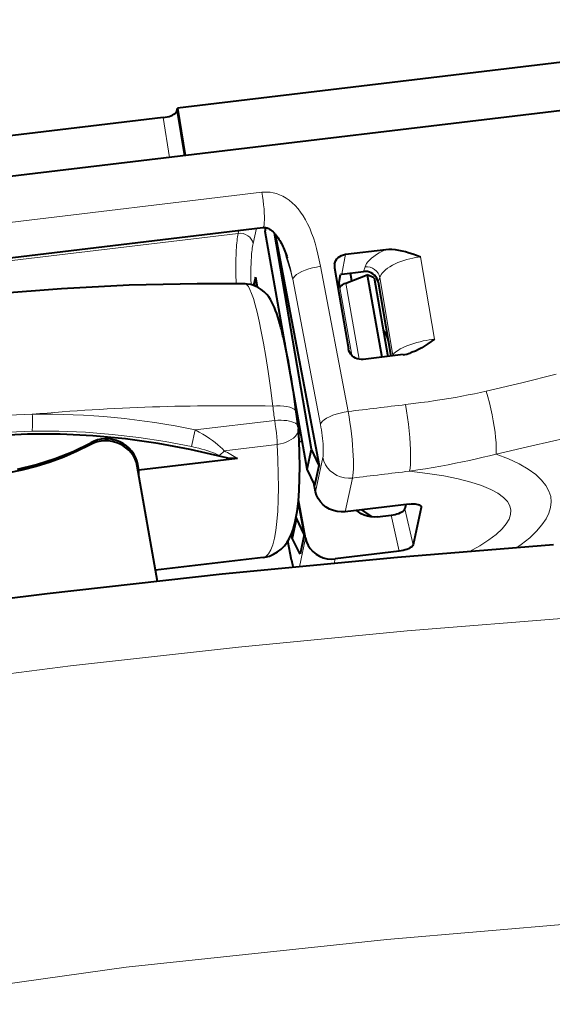
# Model space of a CAD drawing. Extents: x -5 to 3037, y -470 to -9.
# Drawn here: x 79 to 100, y -409 to -371 of the extents above; entities that cross this region are included whole.
import ezdxf

# ---------------------------------------------------------------- set-up
doc = ezdxf.new("R2010")
doc.units = 0
doc.header["$MEASUREMENT"] = 0
doc.layers.get('0').update_dxf_attribs({"linetype": 'CONTINUOUS'})

msp = doc.modelspace()

# ---------------------------------------------------------------- linework, layer by layer
at = {"color": 0, "linetype": 'Continuous', "lineweight": 40}
for p, q in [((113.825, -370.837), (85.365, -374.241)), ((116.164, -372.418), (78.275, -376.95)), ((85.341, -374.355), (85.365, -374.241)), ((85.365, -374.241), (85.654, -376.067)), ((84.808, -374.604), (66.048, -376.848)), ((84.808, -374.604), (84.887, -374.592)), ((84.887, -374.592), (84.962, -374.576)), ((84.962, -374.576), (85.036, -374.556)), ((85.036, -374.556), (85.105, -374.533)), ((85.105, -374.533), (85.168, -374.507)), ((85.168, -374.507), (85.223, -374.478)), ((85.223, -374.478), (85.268, -374.448)), ((85.268, -374.448), (85.304, -374.417)), ((85.304, -374.417), (85.328, -374.386)), ((85.328, -374.386), (85.341, -374.355)), ((63.645, -381.824), (88.649, -378.833)), ((88.649, -378.833), (88.701, -378.831)), ((88.701, -378.831), (88.756, -378.837)), ((88.737, -378.993), (88.77, -378.84)), ((88.756, -378.837), (88.811, -378.851)), ((88.811, -378.851), (88.861, -378.871)), ((90.356, -388.13), (88.737, -378.993)), ((88.861, -378.871), (88.91, -378.897)), ((88.91, -378.897), (88.956, -378.927)), ((88.956, -378.927), (89, -378.961)), ((89, -378.961), (89.044, -378.999)), ((89.044, -378.999), (89.086, -379.041)), ((89.086, -379.041), (89.127, -379.085)), ((90.521, -387.361), (89.101, -379.057)), ((89.119, -379.076), (90.816, -387.985)), ((89.127, -379.085), (89.165, -379.131)), ((89.165, -379.131), (89.202, -379.178)), ((89.202, -379.178), (89.237, -379.228)), ((89.237, -379.228), (89.27, -379.278)), ((89.27, -379.278), (89.303, -379.331)), ((89.303, -379.331), (89.334, -379.386)), ((89.334, -379.386), (89.365, -379.443)), ((89.365, -379.443), (89.394, -379.501)), ((89.394, -379.501), (89.423, -379.56)), ((89.423, -379.56), (89.45, -379.621)), ((89.45, -379.621), (89.476, -379.683)), ((89.476, -379.683), (89.501, -379.746)), ((89.501, -379.746), (89.525, -379.81)), ((89.525, -379.81), (89.549, -379.876)), ((89.549, -379.876), (89.571, -379.942)), ((89.571, -379.942), (89.591, -380.002)), ((91.502, -380.042), (91.553, -379.988)), ((91.553, -379.988), (91.612, -379.943)), ((91.612, -379.943), (91.679, -379.906)), ((91.679, -379.906), (91.75, -379.881)), ((91.75, -379.881), (91.827, -379.865)), ((91.827, -379.865), (93.385, -379.679)), ((93.385, -379.679), (93.5, -379.67)), ((93.5, -379.67), (93.62, -379.671)), ((93.62, -379.671), (93.745, -379.68)), ((93.745, -379.68), (93.875, -379.699)), ((93.875, -379.699), (94.009, -379.726)), ((94.009, -379.726), (94.145, -379.76)), ((94.145, -379.76), (94.285, -379.802)), ((94.285, -379.802), (94.427, -379.85)), ((94.427, -379.85), (94.572, -379.902)), ((94.572, -379.902), (94.72, -379.959)), ((91.414, -380.239), (91.432, -380.17)), ((91.432, -380.17), (91.462, -380.103)), ((91.462, -380.103), (91.502, -380.042)), ((91.414, -380.387), (91.949, -383.506)), ((91.548, -381.168), (91.639, -380.636)), ((91.697, -380.625), (91.639, -380.636)), ((91.697, -380.625), (92.521, -380.527)), ((91.844, -380.973), (92.674, -380.649)), ((92.075, -380.883), (92.023, -380.586)), ((92.6, -380.523), (92.521, -380.527)), ((92.677, -380.531), (92.6, -380.523)), ((92.941, -380.764), (92.674, -380.649)), ((92.674, -380.649), (93.228, -383.825)), ((92.753, -380.55), (92.677, -380.531)), ((92.825, -380.58), (92.753, -380.55)), ((92.891, -380.62), (92.825, -380.58)), ((92.951, -380.668), (92.891, -380.62)), ((93.001, -380.725), (92.951, -380.668)), ((93.043, -380.788), (93.001, -380.725)), ((83.504, -381.058), (80.899, -381.187)), ((86.115, -381.002), (83.504, -381.058)), ((87.964, -381.006), (86.115, -381.002)), ((88.039, -381.01), (87.964, -381.006)), ((88.186, -381.032), (88.039, -381.01)), ((88.327, -381.074), (88.186, -381.032)), ((88.36, -380.75), (88.292, -381.064)), ((88.464, -381.137), (88.327, -381.074)), ((88.36, -380.75), (88.43, -381.121)), ((88.423, -381.118), (88.36, -380.75)), ((91.619, -381.147), (91.585, -380.952)), ((91.619, -381.147), (91.627, -381.125)), ((91.627, -381.125), (91.641, -381.102)), ((91.641, -381.102), (91.662, -381.08)), ((91.662, -381.08), (91.688, -381.057)), ((91.688, -381.057), (91.72, -381.035)), ((91.72, -381.035), (91.756, -381.013)), ((91.756, -381.013), (91.798, -380.993)), ((91.798, -380.993), (91.844, -380.973)), ((92.941, -380.764), (93.47, -383.796)), ((93.072, -380.855), (93.043, -380.788)), ((93.091, -380.927), (93.072, -380.855)), ((93.091, -380.927), (93.582, -383.782)), ((80.899, -381.187), (78.302, -381.388)), ((88.59, -381.215), (88.464, -381.137)), ((88.701, -381.307), (88.59, -381.215)), ((88.797, -381.406), (88.701, -381.307)), ((88.876, -381.506), (88.797, -381.406)), ((88.942, -381.607), (88.876, -381.506)), ((88.999, -381.706), (88.942, -381.607)), ((89.049, -381.807), (88.999, -381.706)), ((89.095, -381.913), (89.049, -381.807)), ((89.139, -382.023), (89.095, -381.913)), ((89.182, -382.141), (89.139, -382.023)), ((89.224, -382.266), (89.182, -382.141)), ((89.265, -382.398), (89.224, -382.266)), ((89.306, -382.539), (89.265, -382.398)), ((89.346, -382.689), (89.306, -382.539)), ((93.293, -382.784), (93.32, -382.818)), ((93.32, -382.818), (93.346, -382.86)), ((93.346, -382.86), (93.371, -382.908)), ((93.371, -382.908), (93.396, -382.964)), ((93.396, -382.964), (93.422, -383.028)), ((89.55, -383.575), (89.468, -383.192)), ((89.477, -383.231), (89.5, -383.299)), ((93.422, -383.028), (93.448, -383.103)), ((93.448, -383.103), (93.476, -383.192)), ((93.476, -383.192), (93.489, -383.238)), ((94.888, -383.385), (94.768, -383.459)), ((95.009, -383.304), (94.888, -383.385)), ((95.133, -383.218), (95.009, -383.304)), ((95.258, -383.127), (95.133, -383.218)), ((89.632, -383.995), (89.55, -383.575)), ((91.968, -383.578), (91.949, -383.506)), ((91.998, -383.646), (91.968, -383.578)), ((92.039, -383.71), (91.998, -383.646)), ((92.09, -383.767), (92.039, -383.71)), ((92.149, -383.816), (92.09, -383.767)), ((94.054, -383.726), (92.52, -383.909)), ((94.407, -383.636), (94.327, -383.664)), ((94.527, -383.586), (94.407, -383.636)), ((94.647, -383.527), (94.527, -383.586)), ((94.768, -383.459), (94.647, -383.527)), ((89.672, -384.218), (89.632, -383.995)), ((92.216, -383.856), (92.149, -383.816)), ((92.288, -383.886), (92.216, -383.856)), ((92.364, -383.905), (92.288, -383.886)), ((92.441, -383.913), (92.364, -383.905)), ((92.52, -383.909), (92.441, -383.913)), ((89.962, -386.106), (89.912, -385.741)), ((90.015, -386.507), (89.962, -386.106)), ((79.586, -386.79), (78.331, -386.851)), ((80.846, -386.789), (79.586, -386.79)), ((82.105, -386.847), (80.846, -386.789)), ((90.015, -386.507), (90.021, -386.579)), ((90.044, -387.029), (90.021, -386.58)), ((81.347, -387.446), (82.018, -387.114)), ((82.002, -387.19), (81.502, -387.443)), ((82.132, -387.129), (82.002, -387.19)), ((82.148, -387.053), (82.018, -387.114)), ((83.362, -386.964), (82.105, -386.847)), ((82.268, -387.084), (82.132, -387.129)), ((82.284, -387.008), (82.148, -387.053)), ((82.41, -387.055), (82.268, -387.084)), ((82.426, -386.979), (82.284, -387.008)), ((82.556, -387.043), (82.41, -387.055)), ((82.572, -386.967), (82.426, -386.979)), ((82.702, -387.047), (82.556, -387.043)), ((82.719, -386.971), (82.572, -386.967)), ((82.848, -387.068), (82.702, -387.047)), ((82.864, -386.992), (82.719, -386.971)), ((82.991, -387.105), (82.848, -387.068)), ((83.007, -387.029), (82.864, -386.992)), ((83.128, -387.158), (82.991, -387.105)), ((83.144, -387.082), (83.007, -387.029)), ((83.257, -387.226), (83.128, -387.158)), ((83.273, -387.15), (83.144, -387.082)), ((83.394, -387.232), (83.273, -387.15)), ((84.613, -387.139), (83.362, -386.964)), ((85.853, -387.372), (84.613, -387.139)), ((90.061, -387.531), (90.044, -387.029)), ((90.045, -387.073), (90.166, -387.059)), ((80.654, -387.727), (81.347, -387.446)), ((81.502, -387.443), (80.988, -387.669)), ((83.377, -387.308), (83.257, -387.226)), ((83.486, -387.403), (83.377, -387.308)), ((83.503, -387.327), (83.394, -387.232)), ((83.582, -387.508), (83.486, -387.403)), ((83.599, -387.433), (83.503, -387.327)), ((83.664, -387.624), (83.582, -387.508)), ((83.68, -387.548), (83.599, -387.433)), ((83.747, -387.672), (83.68, -387.548)), ((87.084, -387.663), (85.853, -387.372)), ((90.068, -388.019), (90.061, -387.531)), ((90.356, -388.13), (90.521, -387.361)), ((90.816, -387.985), (90.521, -387.361)), ((80.459, -387.866), (79.918, -388.033)), ((79.935, -387.957), (80.654, -387.727)), ((80.988, -387.669), (80.459, -387.866)), ((83.73, -387.748), (83.664, -387.624)), ((83.78, -387.876), (83.73, -387.748)), ((83.796, -387.8), (83.747, -387.672)), ((83.813, -388.011), (83.78, -387.876)), ((83.829, -387.935), (83.796, -387.8)), ((83.87, -388.174), (83.829, -387.935)), ((87.678, -387.718), (83.87, -388.174)), ((87.192, -387.689), (87.084, -387.663)), ((87.297, -387.708), (87.192, -387.689)), ((87.398, -387.72), (87.297, -387.708)), ((87.496, -387.726), (87.398, -387.72)), ((87.589, -387.725), (87.496, -387.726)), ((87.678, -387.718), (87.589, -387.725)), ((79.366, -388.172), (78.806, -388.28)), ((79.197, -388.135), (79.935, -387.957)), ((79.918, -388.033), (79.366, -388.172)), ((84.587, -392.453), (83.813, -388.011)), ((83.873, -388.358), (83.87, -388.174)), ((90.065, -388.489), (90.068, -388.019)), ((90.653, -388.745), (90.356, -388.13)), ((90.653, -388.745), (90.816, -387.985)), ((90.048, -388.936), (90.065, -388.489)), ((90.68, -388.998), (90.612, -388.66)), ((90.018, -389.36), (90.048, -388.936)), ((90.719, -389.137), (90.68, -388.998)), ((89.971, -389.758), (90.018, -389.36)), ((90.011, -389.418), (90.245, -390.644)), ((90.295, -390.788), (90.021, -389.325)), ((90.781, -389.266), (90.719, -389.137)), ((90.865, -389.389), (90.781, -389.266)), ((90.968, -389.499), (90.865, -389.389)), ((89.912, -390.086), (89.971, -389.758)), ((91.087, -389.593), (90.968, -389.499)), ((91.22, -389.669), (91.087, -389.593)), ((91.365, -389.726), (91.22, -389.669)), ((91.516, -389.762), (91.365, -389.726)), ((91.668, -389.777), (91.516, -389.762)), ((91.823, -389.769), (91.668, -389.777)), ((94.292, -389.474), (91.823, -389.769)), ((92.329, -389.778), (92.254, -389.718)), ((92.438, -389.846), (92.329, -389.778)), ((92.859, -389.967), (92.466, -389.692)), ((93.816, -389.855), (93.886, -389.832)), ((93.886, -389.832), (93.948, -389.805)), ((93.948, -389.805), (94.003, -389.777)), ((94.003, -389.777), (94.049, -389.747)), ((94.049, -389.747), (94.084, -389.716)), ((94.084, -389.716), (94.108, -389.685)), ((94.108, -389.685), (94.121, -389.654)), ((94.156, -389.49), (94.121, -389.654)), ((94.292, -389.474), (94.369, -389.467)), ((94.369, -389.467), (94.442, -389.465)), ((94.743, -389.605), (94.434, -391.041)), ((94.442, -389.465), (94.511, -389.468)), ((94.511, -389.468), (94.573, -389.476)), ((94.573, -389.476), (94.628, -389.488)), ((94.628, -389.488), (94.673, -389.505)), ((94.673, -389.505), (94.707, -389.525)), ((94.707, -389.525), (94.731, -389.549)), ((94.731, -389.549), (94.742, -389.574)), ((94.742, -389.574), (94.743, -389.605)), ((89.95, -390.02), (89.784, -390.789)), ((89.871, -390.257), (89.912, -390.085)), ((89.95, -390.02), (89.937, -389.946)), ((90.245, -390.644), (89.95, -390.02)), ((92.556, -389.9), (92.438, -389.846)), ((92.682, -389.94), (92.556, -389.9)), ((92.811, -389.964), (92.682, -389.94)), ((92.939, -389.973), (92.811, -389.964)), ((93.067, -389.965), (92.939, -389.973)), ((93.067, -389.965), (93.589, -389.903)), ((93.589, -389.903), (93.667, -389.891)), ((93.667, -389.891), (93.743, -389.875)), ((93.743, -389.875), (93.816, -389.855)), ((89.75, -390.621), (89.815, -390.447)), ((89.815, -390.447), (89.871, -390.257)), ((89.479, -391.077), (89.585, -390.935)), ((89.585, -390.935), (89.675, -390.782)), ((89.757, -391.637), (89.611, -390.891)), ((89.675, -390.782), (89.75, -390.621)), ((89.784, -390.789), (89.753, -390.612)), ((90.081, -391.403), (89.784, -390.789)), ((90.245, -390.644), (90.081, -391.403)), ((90.295, -390.788), (90.334, -390.93)), ((90.334, -390.93), (90.394, -391.064)), ((89.065, -391.407), (89.217, -391.317)), ((89.217, -391.317), (89.356, -391.205)), ((89.356, -391.205), (89.479, -391.077)), ((90.394, -391.064), (90.478, -391.19)), ((90.478, -391.19), (90.58, -391.304)), ((90.58, -391.304), (90.699, -391.401)), ((93.901, -391.29), (91.433, -391.585)), ((99.846, -391.041), (93.833, -391.527)), ((93.98, -391.278), (93.901, -391.29)), ((94.056, -391.262), (93.98, -391.278)), ((94.129, -391.242), (94.056, -391.262)), ((94.199, -391.219), (94.129, -391.242)), ((94.261, -391.192), (94.199, -391.219)), ((94.316, -391.164), (94.261, -391.192)), ((94.362, -391.134), (94.316, -391.164)), ((94.397, -391.103), (94.362, -391.134)), ((94.421, -391.072), (94.397, -391.103)), ((94.434, -391.041), (94.421, -391.072)), ((88.664, -391.528), (84.512, -392.024)), ((93.833, -391.527), (87.08, -392.174)), ((88.664, -391.528), (88.732, -391.518)), ((88.732, -391.518), (88.901, -391.475)), ((88.901, -391.475), (89.065, -391.407)), ((89.757, -391.637), (89.77, -391.701)), ((90.699, -391.401), (90.831, -391.479)), ((90.831, -391.479), (90.975, -391.538)), ((90.975, -391.538), (91.126, -391.577)), ((91.126, -391.577), (91.278, -391.592)), ((91.278, -391.592), (91.433, -391.585)), ((87.08, -392.174), (80.343, -392.926)), ((80.343, -392.926), (73.626, -393.783))]:
    msp.add_line(p, q, dxfattribs=at)
at = {"color": 0, "linetype": 'Continuous', "lineweight": 15}
for p, q in [((84.808, -374.604), (85.051, -376.139)), ((85.341, -374.355), (85.612, -376.074)), ((78.578, -378.677), (88.614, -377.477)), ((88.614, -377.477), (88.713, -377.468)), ((88.614, -377.477), (88.639, -377.633)), ((88.639, -377.633), (88.661, -377.795)), ((88.713, -377.468), (88.819, -377.468)), ((88.819, -377.468), (88.931, -377.476)), ((88.931, -377.476), (89.049, -377.495)), ((89.049, -377.495), (89.172, -377.526)), ((89.172, -377.526), (89.297, -377.57)), ((89.297, -377.57), (89.423, -377.629)), ((89.423, -377.629), (89.548, -377.7)), ((89.548, -377.7), (89.668, -377.784)), ((88.661, -377.795), (88.679, -377.958)), ((88.679, -377.958), (88.694, -378.118)), ((89.668, -377.784), (89.785, -377.881)), ((89.785, -377.881), (89.897, -377.99)), ((89.897, -377.99), (90.004, -378.11)), ((88.694, -378.118), (88.703, -378.271)), ((88.703, -378.271), (88.709, -378.411)), ((88.709, -378.411), (88.709, -378.537)), ((90.004, -378.11), (90.105, -378.241)), ((90.105, -378.241), (90.201, -378.382)), ((90.201, -378.382), (90.291, -378.533)), ((88.664, -378.824), (88.649, -378.833)), ((88.682, -378.789), (88.664, -378.824)), ((88.695, -378.728), (88.682, -378.789)), ((88.704, -378.643), (88.695, -378.728)), ((88.709, -378.537), (88.704, -378.643)), ((90.291, -378.533), (90.375, -378.694)), ((90.375, -378.694), (90.454, -378.865)), ((76.384, -380.412), (87.702, -379.058)), ((87.666, -379.266), (87.678, -379.192)), ((87.678, -379.192), (87.69, -379.123)), ((87.69, -379.123), (87.702, -379.058)), ((87.702, -379.058), (87.727, -378.944)), ((87.799, -379.056), (87.702, -379.058)), ((87.895, -379.07), (87.799, -379.056)), ((87.986, -379.102), (87.895, -379.07)), ((88.07, -379.149), (87.986, -379.102)), ((88.143, -379.209), (88.07, -379.149)), ((88.203, -379.282), (88.143, -379.209)), ((88.273, -379.45), (88.399, -378.863)), ((90.454, -378.865), (90.528, -379.046)), ((90.528, -379.046), (90.596, -379.236)), ((87.625, -379.702), (87.632, -379.606)), ((87.632, -379.606), (87.639, -379.514)), ((87.639, -379.514), (87.647, -379.427)), ((87.647, -379.427), (87.656, -379.344)), ((87.656, -379.344), (87.666, -379.266)), ((88.247, -379.363), (88.203, -379.282)), ((88.242, -379.628), (88.251, -379.565)), ((88.273, -379.45), (88.247, -379.363)), ((88.251, -379.565), (88.262, -379.506)), ((88.262, -379.506), (88.273, -379.45)), ((90.596, -379.236), (90.659, -379.436)), ((90.659, -379.436), (90.717, -379.644)), ((87.613, -380.013), (87.616, -379.905)), ((87.616, -379.905), (87.62, -379.801)), ((87.62, -379.801), (87.625, -379.702)), ((88.206, -379.996), (88.211, -379.916)), ((88.211, -379.916), (88.218, -379.838)), ((88.218, -379.838), (88.225, -379.765)), ((88.225, -379.765), (88.233, -379.694)), ((88.233, -379.694), (88.242, -379.628)), ((90.717, -379.644), (90.771, -379.861)), ((90.771, -379.861), (90.822, -380.089)), ((91.697, -380.625), (91.827, -379.865)), ((92.922, -379.947), (92.834, -380.018)), ((93.023, -379.876), (92.922, -379.947)), ((93.134, -379.807), (93.023, -379.876)), ((93.255, -379.742), (93.134, -379.807)), ((93.385, -379.679), (93.255, -379.742)), ((94.531, -379.987), (94.425, -380.008)), ((94.629, -379.971), (94.531, -379.987)), ((94.72, -379.959), (94.629, -379.971)), ((94.72, -379.959), (95.258, -383.127)), ((87.609, -380.239), (87.61, -380.124)), ((87.609, -380.358), (87.609, -380.239)), ((87.609, -380.48), (87.609, -380.358)), ((87.61, -380.124), (87.613, -380.013)), ((88.19, -380.449), (88.191, -380.352)), ((88.191, -380.352), (88.194, -380.259)), ((88.194, -380.259), (88.197, -380.168)), ((88.197, -380.168), (88.201, -380.08)), ((88.201, -380.08), (88.206, -379.996)), ((89.59, -380.001), (89.591, -380.002)), ((89.591, -380.002), (89.615, -380.08)), ((89.615, -380.08), (89.663, -380.246)), ((89.663, -380.246), (89.71, -380.425)), ((90.715, -380.353), (90.563, -380.386)), ((90.87, -380.327), (90.715, -380.353)), ((90.822, -380.089), (90.87, -380.327)), ((90.87, -380.327), (91.934, -385.912)), ((92.587, -380.345), (92.521, -380.527)), ((92.611, -380.287), (92.587, -380.345)), ((92.587, -380.345), (92.683, -380.346)), ((92.648, -380.224), (92.611, -380.287)), ((92.697, -380.158), (92.648, -380.224)), ((92.683, -380.346), (92.779, -380.364)), ((92.759, -380.089), (92.697, -380.158)), ((92.834, -380.018), (92.759, -380.089)), ((92.779, -380.364), (92.87, -380.398)), ((93.539, -380.344), (93.45, -380.404)), ((93.638, -380.287), (93.539, -380.344)), ((93.743, -380.233), (93.638, -380.287)), ((93.854, -380.183), (93.743, -380.233)), ((93.969, -380.138), (93.854, -380.183)), ((94.085, -380.098), (93.969, -380.138)), ((94.201, -380.063), (94.085, -380.098)), ((94.315, -380.033), (94.201, -380.063)), ((94.425, -380.008), (94.315, -380.033)), ((87.611, -380.606), (87.609, -380.48)), ((87.614, -380.734), (87.611, -380.606)), ((87.617, -380.866), (87.614, -380.734)), ((88.189, -380.549), (88.19, -380.449)), ((88.189, -380.652), (88.189, -380.549)), ((88.19, -380.757), (88.189, -380.652)), ((89.71, -380.425), (89.758, -380.618)), ((89.758, -380.618), (89.805, -380.825)), ((89.879, -380.706), (89.83, -380.766)), ((89.95, -380.645), (89.879, -380.706)), ((90.042, -380.585), (89.95, -380.645)), ((90.152, -380.528), (90.042, -380.585)), ((90.277, -380.475), (90.152, -380.528)), ((90.415, -380.428), (90.277, -380.475)), ((90.563, -380.386), (90.415, -380.428)), ((92.87, -380.398), (92.954, -380.448)), ((92.954, -380.448), (93.027, -380.51)), ((93.027, -380.51), (93.086, -380.584)), ((93.086, -380.584), (93.129, -380.665)), ((93.129, -380.665), (93.155, -380.751)), ((93.176, -380.7), (93.155, -380.751)), ((93.207, -380.646), (93.176, -380.7)), ((93.25, -380.588), (93.207, -380.646)), ((93.304, -380.527), (93.25, -380.588)), ((93.371, -380.466), (93.304, -380.527)), ((93.45, -380.404), (93.371, -380.466)), ((87.622, -381), (87.617, -380.866)), ((87.622, -381.006), (87.622, -381)), ((87.964, -381.006), (87.964, -381.006)), ((87.986, -381.01), (87.964, -381.006)), ((88.036, -381.04), (87.986, -381.01)), ((88.091, -381.107), (88.036, -381.04)), ((88.151, -381.216), (88.091, -381.107)), ((88.191, -380.865), (88.19, -380.757)), ((88.194, -380.976), (88.191, -380.865)), ((88.196, -381.035), (88.194, -380.976)), ((89.83, -380.766), (89.805, -380.825)), ((89.805, -380.825), (90.869, -386.41)), ((92.354, -383.902), (91.844, -380.973)), ((93.155, -380.751), (93.091, -380.927)), ((93.155, -380.751), (93.663, -383.742)), ((88.216, -381.369), (88.151, -381.216)), ((88.283, -381.564), (88.216, -381.369)), ((92.072, -383.747), (91.619, -381.147)), ((88.354, -381.805), (88.283, -381.564)), ((88.429, -382.095), (88.354, -381.805)), ((88.506, -382.436), (88.429, -382.095)), ((88.588, -382.831), (88.506, -382.436)), ((88.672, -383.283), (88.588, -382.831)), ((88.76, -383.796), (88.672, -383.283)), ((94.232, -383.37), (94.127, -383.413)), ((94.345, -383.329), (94.232, -383.37)), ((94.462, -383.292), (94.345, -383.329)), ((94.583, -383.257), (94.462, -383.292)), ((94.705, -383.226), (94.583, -383.257)), ((94.826, -383.198), (94.705, -383.226)), ((94.943, -383.175), (94.826, -383.198)), ((95.056, -383.155), (94.943, -383.175)), ((95.161, -383.139), (95.056, -383.155)), ((95.258, -383.127), (95.161, -383.139)), ((93.663, -383.742), (93.646, -383.775)), ((93.684, -383.709), (93.663, -383.742)), ((93.663, -383.742), (93.665, -383.773)), ((93.714, -383.672), (93.684, -383.709)), ((93.754, -383.633), (93.714, -383.672)), ((93.806, -383.59), (93.754, -383.633)), ((93.869, -383.547), (93.806, -383.59)), ((93.944, -383.502), (93.869, -383.547)), ((94.031, -383.457), (93.944, -383.502)), ((94.127, -383.413), (94.031, -383.457)), ((88.849, -384.37), (88.76, -383.796)), ((88.94, -385.008), (88.849, -384.37)), ((98.621, -384.806), (99.955, -384.479)), ((97.255, -385.128), (98.621, -384.806)), ((89.031, -385.705), (88.94, -385.008)), ((96.317, -385.323), (96.56, -385.276)), ((96.56, -385.276), (96.797, -385.228)), ((96.797, -385.228), (97.029, -385.179)), ((97.029, -385.179), (97.255, -385.128)), ((97.255, -385.128), (97.317, -385.348)), ((94.149, -385.647), (94.447, -385.61)), ((94.149, -385.647), (94.189, -385.892)), ((94.447, -385.61), (94.735, -385.573)), ((94.735, -385.573), (95.014, -385.535)), ((95.014, -385.535), (95.286, -385.495)), ((95.286, -385.495), (95.552, -385.454)), ((95.552, -385.454), (95.812, -385.412)), ((95.812, -385.412), (96.067, -385.368)), ((96.067, -385.368), (96.317, -385.323)), ((97.317, -385.348), (97.376, -385.576)), ((97.376, -385.576), (97.431, -385.808)), ((78.865, -386.051), (79.768, -386.021)), ((79.768, -386.021), (79.772, -386.096)), ((89.031, -385.705), (89.179, -385.697)), ((89.179, -385.697), (89.322, -385.697)), ((89.322, -385.697), (89.456, -385.707)), ((89.456, -385.707), (89.579, -385.724)), ((89.579, -385.724), (89.687, -385.75)), ((89.687, -385.75), (89.779, -385.784)), ((89.779, -385.784), (89.851, -385.825)), ((89.851, -385.825), (89.903, -385.871)), ((89.903, -385.871), (89.934, -385.923)), ((89.934, -385.923), (89.941, -385.951)), ((91.48, -386.013), (91.341, -386.06)), ((91.627, -385.971), (91.48, -386.013)), ((91.779, -385.938), (91.627, -385.971)), ((91.934, -385.912), (91.779, -385.938)), ((91.934, -385.912), (91.97, -386.121)), ((94.189, -385.892), (94.225, -386.144)), ((97.431, -385.808), (97.481, -386.04)), ((97.481, -386.04), (97.525, -386.27)), ((79.772, -386.096), (79.775, -386.173)), ((79.776, -386.404), (79.773, -386.473)), ((79.775, -386.173), (79.776, -386.252)), ((79.776, -386.252), (79.776, -386.329)), ((79.776, -386.329), (79.776, -386.404)), ((86.04, -386.623), (89.105, -386.257)), ((89.105, -386.257), (89.228, -386.25)), ((89.129, -386.41), (89.105, -386.257)), ((89.151, -386.569), (89.129, -386.41)), ((89.228, -386.25), (89.349, -386.249)), ((89.349, -386.249), (89.464, -386.254)), ((89.464, -386.254), (89.573, -386.265)), ((89.573, -386.265), (89.672, -386.282)), ((89.672, -386.282), (89.762, -386.305)), ((89.762, -386.305), (89.839, -386.333)), ((89.839, -386.333), (89.904, -386.366)), ((89.904, -386.366), (89.955, -386.404)), ((89.955, -386.404), (89.99, -386.444)), ((90.894, -386.351), (90.869, -386.41)), ((90.869, -386.41), (90.888, -386.514)), ((90.943, -386.291), (90.894, -386.351)), ((91.014, -386.23), (90.943, -386.291)), ((91.106, -386.17), (91.014, -386.23)), ((91.216, -386.113), (91.106, -386.17)), ((91.341, -386.06), (91.216, -386.113)), ((91.97, -386.121), (92.003, -386.336)), ((92.003, -386.336), (92.034, -386.555)), ((94.225, -386.144), (94.257, -386.401)), ((94.257, -386.401), (94.284, -386.657)), ((97.525, -386.27), (97.563, -386.494)), ((78.869, -386.705), (79.755, -386.673)), ((79.761, -386.638), (79.755, -386.673)), ((79.755, -386.673), (80.784, -386.673)), ((79.766, -386.592), (79.761, -386.638)), ((79.77, -386.537), (79.766, -386.592)), ((79.773, -386.473), (79.77, -386.537)), ((80.784, -386.673), (81.813, -386.713)), ((81.813, -386.713), (82.842, -386.792)), ((82.842, -386.792), (83.868, -386.91)), ((86.04, -386.623), (85.903, -387.264)), ((86.04, -386.623), (86.192, -386.703)), ((86.192, -386.703), (86.334, -386.785)), ((86.334, -386.785), (86.468, -386.866)), ((89.17, -386.73), (89.151, -386.569)), ((89.185, -386.888), (89.17, -386.73)), ((89.948, -386.813), (89.988, -386.744)), ((89.988, -386.744), (90.013, -386.675)), ((89.99, -386.444), (90.011, -386.488)), ((90.011, -386.488), (90.015, -386.507)), ((90.013, -386.675), (90.022, -386.603)), ((90.021, -386.579), (90.021, -386.579)), ((90.022, -386.603), (90.021, -386.579)), ((90.888, -386.514), (90.905, -386.621)), ((90.905, -386.621), (90.921, -386.73)), ((90.921, -386.73), (90.936, -386.84)), ((92.034, -386.555), (92.061, -386.775)), ((92.061, -386.775), (92.084, -386.994)), ((94.284, -386.657), (94.306, -386.909)), ((97.563, -386.494), (97.594, -386.709)), ((97.594, -386.709), (97.618, -386.912)), ((82.018, -387.114), (82.002, -387.19)), ((83.868, -386.91), (84.889, -387.068)), ((84.889, -387.068), (85.903, -387.264)), ((86.468, -386.866), (86.593, -386.948)), ((86.593, -386.948), (86.709, -387.03)), ((86.709, -387.03), (86.817, -387.111)), ((86.817, -387.111), (86.917, -387.191)), ((87.164, -387.425), (89.201, -387.181)), ((89.195, -387.04), (89.185, -386.888)), ((89.201, -387.181), (89.195, -387.04)), ((89.201, -387.181), (89.323, -387.16)), ((89.228, -387.766), (89.201, -387.181)), ((89.323, -387.16), (89.44, -387.13)), ((89.44, -387.13), (89.55, -387.092)), ((89.55, -387.092), (89.652, -387.047)), ((89.652, -387.047), (89.744, -386.996)), ((89.744, -386.996), (89.825, -386.939)), ((89.825, -386.939), (89.893, -386.878)), ((89.893, -386.878), (89.948, -386.813)), ((90.936, -386.84), (90.948, -386.949)), ((90.948, -386.949), (90.959, -387.056)), ((90.959, -387.056), (90.968, -387.16)), ((90.968, -387.16), (90.974, -387.259)), ((92.084, -386.994), (92.104, -387.208)), ((94.306, -386.909), (94.323, -387.151)), ((94.323, -387.151), (94.334, -387.38)), ((97.618, -386.912), (97.634, -387.1)), ((97.634, -387.1), (97.642, -387.271)), ((99.016, -387.236), (100.368, -386.92)), ((85.903, -387.264), (86.044, -387.295)), ((86.044, -387.295), (86.177, -387.328)), ((86.177, -387.328), (86.301, -387.361)), ((86.301, -387.361), (86.418, -387.394)), ((86.418, -387.394), (86.527, -387.428)), ((86.527, -387.428), (86.629, -387.462)), ((86.629, -387.462), (86.723, -387.496)), ((86.723, -387.496), (86.809, -387.53)), ((86.809, -387.53), (86.887, -387.564)), ((86.887, -387.564), (86.957, -387.598)), ((86.917, -387.191), (87.008, -387.27)), ((87.024, -387.562), (86.99, -387.583)), ((87.008, -387.27), (87.09, -387.348)), ((87.059, -387.535), (87.024, -387.562)), ((87.095, -387.503), (87.059, -387.535)), ((87.09, -387.348), (87.164, -387.425)), ((87.129, -387.466), (87.095, -387.503)), ((87.164, -387.425), (87.129, -387.466)), ((90.974, -387.259), (90.978, -387.352)), ((90.978, -387.515), (90.975, -387.583)), ((90.978, -387.352), (90.979, -387.437)), ((90.979, -387.437), (90.978, -387.515)), ((92.104, -387.208), (92.12, -387.415)), ((92.12, -387.415), (92.131, -387.612)), ((94.334, -387.38), (94.339, -387.593)), ((97.386, -387.613), (97.634, -387.55)), ((97.634, -387.55), (99.016, -387.236)), ((97.642, -387.421), (97.634, -387.55)), ((98.109, -387.736), (97.634, -387.55)), ((97.642, -387.271), (97.642, -387.421)), ((83.829, -387.935), (83.813, -388.011)), ((86.99, -387.583), (86.957, -387.598)), ((86.957, -387.598), (87.083, -387.663)), ((89.243, -388.319), (89.228, -387.766)), ((90.961, -387.689), (90.68, -388.998)), ((90.969, -387.641), (90.961, -387.689)), ((91, -387.829), (90.961, -387.689)), ((90.975, -387.583), (90.969, -387.641)), ((91.062, -387.962), (91, -387.829)), ((92.131, -387.612), (92.137, -387.798)), ((92.137, -387.798), (92.139, -387.969)), ((94.339, -387.785), (94.332, -387.954)), ((94.339, -387.593), (94.339, -387.785)), ((95.789, -387.96), (96.068, -387.906)), ((96.068, -387.906), (96.342, -387.85)), ((96.342, -387.85), (96.611, -387.793)), ((96.611, -387.793), (96.875, -387.734)), ((96.875, -387.734), (97.133, -387.674)), ((97.133, -387.674), (97.386, -387.613)), ((98.522, -387.93), (98.109, -387.736)), ((98.872, -388.132), (98.522, -387.93)), ((89.247, -388.837), (89.243, -388.319)), ((91.145, -388.086), (91.062, -387.962)), ((91.247, -388.197), (91.145, -388.086)), ((91.366, -388.292), (91.247, -388.197)), ((91.499, -388.37), (91.366, -388.292)), ((92.129, -388.26), (92.118, -388.377)), ((92.137, -388.124), (92.129, -388.26)), ((92.139, -387.969), (92.137, -388.124)), ((94.994, -388.295), (94.3, -388.21)), ((94.319, -388.096), (94.301, -388.21)), ((94.301, -388.21), (94.614, -388.162)), ((94.332, -387.954), (94.319, -388.096)), ((94.614, -388.162), (94.919, -388.114)), ((94.919, -388.114), (95.215, -388.064)), ((95.619, -388.394), (94.994, -388.295)), ((95.215, -388.064), (95.504, -388.013)), ((95.504, -388.013), (95.789, -387.96)), ((99.16, -388.339), (98.872, -388.132)), ((91.643, -388.428), (91.499, -388.37)), ((91.793, -388.465), (91.643, -388.428)), ((91.948, -388.48), (91.793, -388.465)), ((92.102, -388.473), (91.823, -389.769)), ((92.102, -388.473), (91.948, -388.48)), ((92.118, -388.377), (92.102, -388.473)), ((96.174, -388.505), (95.619, -388.394)), ((96.661, -388.629), (96.174, -388.505)), ((97.078, -388.764), (96.661, -388.629)), ((99.387, -388.549), (99.16, -388.339)), ((99.556, -388.761), (99.387, -388.549)), ((89.24, -389.316), (89.247, -388.837)), ((97.427, -388.908), (97.078, -388.764)), ((97.705, -389.059), (97.427, -388.908)), ((97.918, -389.216), (97.705, -389.059)), ((99.671, -388.972), (99.556, -388.761)), ((99.737, -389.184), (99.671, -388.972)), ((89.221, -389.753), (89.24, -389.316)), ((98.068, -389.376), (97.918, -389.216)), ((98.161, -389.541), (98.068, -389.376)), ((99.734, -389.608), (99.757, -389.395)), ((99.757, -389.395), (99.737, -389.184)), ((89.19, -390.147), (89.221, -389.753)), ((94.434, -391.041), (94.121, -389.654)), ((98.202, -389.707), (98.161, -389.541)), ((98.192, -389.879), (98.202, -389.707)), ((99.559, -390.046), (99.669, -389.824)), ((99.669, -389.824), (99.734, -389.608)), ((89.148, -390.494), (89.19, -390.147)), ((93.901, -391.29), (93.589, -389.903)), ((98.026, -390.24), (98.135, -390.055)), ((98.135, -390.055), (98.192, -389.879)), ((99.402, -390.277), (99.559, -390.046)), ((89.094, -390.793), (89.148, -390.494)), ((97.643, -390.64), (97.864, -390.434)), ((97.864, -390.434), (98.026, -390.24)), ((98.929, -390.768), (99.194, -390.517)), ((99.194, -390.517), (99.402, -390.277)), ((89.03, -391.043), (89.094, -390.793)), ((89.758, -391.578), (89.62, -390.875)), ((90.295, -390.788), (90.058, -391.889)), ((97.003, -391.086), (97.357, -390.857)), ((97.357, -390.857), (97.643, -390.64)), ((98.604, -391.029), (98.929, -390.768)), ((88.869, -391.39), (88.955, -391.242)), ((88.955, -391.242), (89.03, -391.043)), ((96.616, -391.302), (97.003, -391.086)), ((98.42, -391.156), (98.604, -391.029)), ((88.664, -391.528), (88.665, -391.528)), ((88.665, -391.528), (88.773, -391.485)), ((88.773, -391.485), (88.869, -391.39)), ((89.757, -391.637), (89.758, -391.578)), ((89.757, -391.637), (89.757, -391.637)), ((91.433, -391.585), (91.395, -391.761)), ((89.837, -391.91), (89.82, -391.853)), ((100.739, -393.831), (94.214, -394.354)), ((94.214, -394.354), (87.714, -394.978)), ((87.714, -394.978), (81.238, -395.702)), ((81.238, -395.702), (74.787, -396.525)), ((93.42, -406.224), (104.143, -405.319)), ((83.387, -407.288), (93.42, -406.224)), ((73.253, -408.723), (83.387, -407.288))]:
    msp.add_line(p, q, dxfattribs=at)
for centre, radius, start, end in [((73.313, -385.024), 17.009, 16.5982, 18.8183), ((61.98, -388.512), 28.866, 15.4436, 16.807), ((-263.257, 2591.387), 2998.412, 276.803224, 276.845862), ((87.344, -472.446), 86.757, 88.88584, 95.00975), ((80.281, -413.573), 27.558, 77.9376, 91.066), ((-12.854, -399.516), 102.818, 7.40973, 7.71961), ((82.42, -396.315), 10.076, 58.5581, 61.9188), ((990.262, -7890.025), 7555.13, 96.8107215, 96.8275141), ((94.003, -390.763), 4.322, 190.8667, 194.6003)]:
    msp.add_arc(centre, radius, start, end, dxfattribs=at)
at = {"color": 0, "linetype": 'Continuous', "lineweight": 40}
for centre, radius, start, end in [((91.852, -380.313), 0.445, 170.4915, 189.6351), ((75.84, -386.217), 13.96, 12.5148, 14.6423), ((93.862, -382.246), 1.493, 277.3863, 288.1848), ((53.89, -390.569), 36.342, 8.9092, 10.0644), ((43.698, -392.173), 46.66, 7.9235, 8.9167), ((93.803, -390.888), 4.114, 191.4053, 194.419)]:
    msp.add_arc(centre, radius, start, end, dxfattribs=at)

doc.saveas('drawing.dxf')
